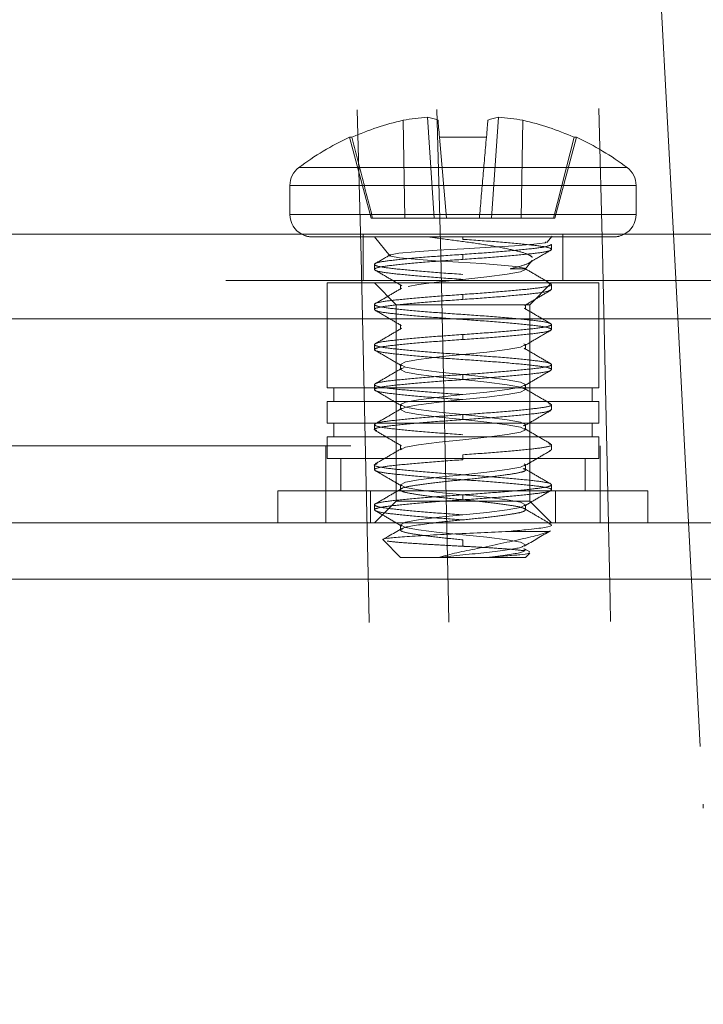
# Model space of a CAD drawing. Units: inches. Extents: x 0.3 to 10.6, y 0.4 to 8.2.
# Drawn here: x 4.3 to 4.5, y 3.3 to 3.5 of the extents above; entities that cross this region are included whole.
import ezdxf

# ---------------------------------------------------------------- set-up
doc = ezdxf.new("R2010")
doc.units = ezdxf.units.IN
doc.header["$MEASUREMENT"] = 0
doc.linetypes.add('HIDDEN', pattern=[0.07500000000000001, 0.05, -0.025])

msp = doc.modelspace()

# ---------------------------------------------------------------- linework, layer by layer
at = {"color": 7, "linetype": 'Continuous', "lineweight": 15}
for p, q in [((4.419167649037451, 4.290563239054925), (4.461332948606979, 3.48600026676837)), ((4.398160091718545, 3.504907875012732), (4.398638219528506, 3.504907875012732)), ((4.415723735488501, 3.504907875012732), (4.424876436422386, 3.504907875012732)), ((4.44196195238238, 3.504907875012732), (4.44244008019234, 3.504907875012732)), ((4.386550092504915, 3.495513103541934), (4.386550092504915, 3.48986532878551)), ((4.454050079405972, 3.48986532878551), (4.454050079405972, 3.495513103541934)), ((1.374050093161973, 3.48600026676837), (5.060300082620868, 3.48600026676837)), ((1.367300131138111, 3.469500310710603), (5.067050044644732, 3.469500310710603)), ((1.367300131138111, 3.429750289906236), (5.067050044644732, 3.429750289906236)), ((4.407236306869334, 3.429750289906236), (4.408124436609583, 3.429230362579147)), ((4.408124436609583, 3.429347987886996), (4.408124436609583, 3.428487944488958)), ((4.437370898751957, 3.429535132391754), (4.43700166968399, 3.429750289906236)), ((4.437096195258689, 3.42807464259679), (4.429253359193133, 3.42807464259679)), ((4.404783848533675, 3.426340915958281), (4.408124436609583, 3.423000327882373)), ((4.408124436609583, 3.423000327882373), (4.415578097170927, 3.423000327882373)), ((4.415578097170927, 3.423000327882373), (4.425022074739959, 3.423000327882373)), ((4.425022074739959, 3.423000327882373), (4.432475735301303, 3.423000327882373)), ((4.433341718630723, 3.424075968789811), (4.432283164192567, 3.42469577496309)), ((4.432475735301303, 3.423000327882373), (4.433311138983981, 3.423835731565052))]:
    msp.add_line(p, q, dxfattribs=at)
at = {"color": 7, "linetype": 'HIDDEN', "lineweight": 0}
for p, q in [((4.40894004052099, 3.489137723857531), (4.408608064356008, 3.508216050129744)), ((4.414712407171452, 3.489137723857531), (4.413392935747432, 3.508842896221698)), ((4.425887691406948, 3.489137723857531), (4.427207236163454, 3.508842896221698)), ((4.431660131389895, 3.489137723857531), (4.431992107554879, 3.508216050129744)), ((4.398160091718545, 3.504907875012732), (4.402385656237797, 3.489137723857531)), ((4.417103412883684, 3.489137723857531), (4.415723735488501, 3.504907875012732)), ((4.437926978994737, 3.489137723857531), (4.44196195238238, 3.504907875012732)), ((4.438214515673089, 3.489137723857531), (4.44244008019234, 3.504907875012732)), ((4.452320532719177, 3.498992730011659), (4.38827963919171, 3.498992730011659)), ((4.454050079405972, 3.495513103541934), (4.386550092504915, 3.495513103541934)), ((4.454050079405972, 3.48986532878551), (4.386550092504915, 3.48986532878551)), ((4.402385656237797, 3.489137723857531), (4.402673192916149, 3.489137723857531)), ((4.402673192916149, 3.489137723857531), (4.40894004052099, 3.489137723857531)), ((4.40894004052099, 3.489137723857531), (4.414712407171452, 3.489137723857531)), ((4.414712407171452, 3.489137723857531), (4.417103412883684, 3.489137723857531)), ((4.417103412883684, 3.489137723857531), (4.423496685694717, 3.489137723857531)), ((4.423496685694717, 3.489137723857531), (4.425887691406948, 3.489137723857531)), ((4.425887691406948, 3.489137723857531), (4.431660131389895, 3.489137723857531)), ((4.431660131389895, 3.489137723857531), (4.437926978994737, 3.489137723857531)), ((4.437926978994737, 3.489137723857531), (4.438214515673089, 3.489137723857531)), ((4.390915062080413, 3.485500285877525), (4.4203000492892, 3.485500285877525)), ((4.400800061221393, 3.48600026676837), (4.400800061221393, 3.47700031740322)), ((4.403049828565222, 3.48550057920747), (4.406097746688745, 3.481746542574421)), ((4.4203000492892, 3.485500285877525), (4.449685109830473, 3.485500285877525)), ((4.4203000492892, 3.485500285877525), (4.4203000492892, 3.48501203818447)), ((4.436648573762984, 3.484389885371633), (4.437676181891967, 3.485655604083276)), ((4.439800110689493, 3.47700031740322), (4.439800110689493, 3.48600026676837)), ((4.461332948606979, 3.48600026676837), (4.467155181348049, 3.374905656809451)), ((4.437550050015719, 3.483058900747281), (4.437550050015719, 3.48403539613339)), ((4.4203000492892, 3.481105763310091), (4.4203000492892, 3.4820822586962)), ((4.432469135377546, 3.479242091506054), (4.433760080464438, 3.480832233136602)), ((4.40305004856268, 3.48012912125901), (4.40305004856268, 3.479152625872902)), ((4.432475735301303, 3.479250304744507), (4.429484283192147, 3.479250304744507)), ((1.374050093161973, 3.47700031740322), (5.060300082620868, 3.47700031740322)), ((4.393800108752107, 3.476500336512375), (4.446800063158778, 3.476500336512375)), ((4.393800108752107, 3.476500336512375), (4.393800108752107, 3.456030306317244)), ((4.40305004856268, 3.476500336512375), (4.407275099754528, 3.47227521198804)), ((4.408124436609583, 3.476222993049603), (4.408124436609583, 3.475246350998523)), ((4.433325072156358, 3.47227521198804), (4.437550050015719, 3.476500336512375)), ((4.437550050015719, 3.475246350998523), (4.437550050015719, 3.476222993049603)), ((4.446800063158778, 3.456030306317244), (4.446800063158778, 3.476500336512375)), ((4.4203000492892, 3.473293213561333), (4.4203000492892, 3.474269855612414)), ((4.40305004856268, 3.472316718175224), (4.40305004856268, 3.471340076124143)), ((4.407275099754528, 3.47227521198804), (4.433325072156358, 3.47227521198804)), ((4.407275099754528, 3.47227521198804), (4.407275099754528, 3.433975267765597)), ((4.432475735301303, 3.471340076124143), (4.432475735301303, 3.472316718175224)), ((4.433325072156358, 3.433975267765597), (4.433325072156358, 3.47227521198804)), ((5.067050044644732, 3.469500310710603), (1.367300131138111, 3.469500310710603)), ((4.408124436609583, 3.468410443300845), (4.408124436609583, 3.467433947914736)), ((4.437550050015719, 3.467433947914736), (4.437550050015719, 3.468410443300845)), ((4.4203000492892, 3.465480810477546), (4.4203000492892, 3.466457305863655)), ((4.40305004856268, 3.464504168426465), (4.40305004856268, 3.463527673040357)), ((4.432475735301303, 3.463527673040357), (4.432475735301303, 3.464504168426465)), ((4.408124436609583, 3.460597893552086), (4.408124436609583, 3.459621398165977)), ((4.437550050015719, 3.459621398165977), (4.437550050015719, 3.460597893552086)), ((4.4203000492892, 3.457668260728788), (4.4203000492892, 3.458644756114897)), ((4.393800108752107, 3.456030306317244), (4.446800063158778, 3.456030306317244)), ((4.395125080112592, 3.456030306317244), (4.395125080112592, 3.453380216931302)), ((4.40305004856268, 3.456691618677707), (4.40305004856268, 3.455715123291598)), ((4.432475735301303, 3.455715123291598), (4.432475735301303, 3.456691618677707)), ((4.445475091798294, 3.453380216931302), (4.445475091798294, 3.456030306317244)), ((4.446800063158778, 3.453380216931302), (4.393800108752107, 3.453380216931302)), ((4.393800108752107, 3.453380216931302), (4.393800108752107, 3.449140279244757)), ((4.408124436609583, 3.4527854904683), (4.408124436609583, 3.451808848417219)), ((4.437550050015719, 3.451808848417219), (4.437550050015719, 3.4527854904683)), ((4.446800063158778, 3.449140279244757), (4.446800063158778, 3.453380216931302)), ((4.4203000492892, 3.449855710980029), (4.4203000492892, 3.45083235303111)), ((4.393800108752107, 3.449140279244757), (4.446800063158778, 3.449140279244757)), ((4.395125080112592, 3.449140279244757), (4.395125080112592, 3.446490336523789)), ((4.40305004856268, 3.44887921559392), (4.40305004856268, 3.447902573542839)), ((4.432475735301303, 3.447902573542839), (4.432475735301303, 3.44887921559392)), ((4.445475091798294, 3.446490336523789), (4.445475091798294, 3.449140279244757)), ((4.446800063158778, 3.446490336523789), (4.393800108752107, 3.446490336523789)), ((4.393800108752107, 3.446490336523789), (4.393800108752107, 3.442250252172272)), ((4.446800063158778, 3.442250252172272), (4.446800063158778, 3.446490336523789)), ((4.798425081156565, 3.444750303291468), (1.635925094626276, 3.444750303291468)), ((4.393550118306686, 3.444750303291468), (4.393550118306686, 3.429750289906236)), ((4.408124436609583, 3.444972940719541), (4.408124436609583, 3.443996445333433)), ((4.437550050015719, 3.443996445333433), (4.437550050015719, 3.444972940719541)), ((4.447050053604201, 3.429750289906236), (4.447050053604201, 3.444750303291468)), ((4.446800063158778, 3.442250252172272), (4.393800108752107, 3.442250252172272)), ((4.396450051473077, 3.442250252172272), (4.396450051473077, 3.436000271039254)), ((4.4203000492892, 3.442043307896243), (4.4203000492892, 3.443019803282351)), ((4.437154934580127, 3.443847873716411), (4.437550050015719, 3.443996445333433)), ((4.444150047105324, 3.436000271039254), (4.444150047105324, 3.442250252172272)), ((4.40305004856268, 3.441066665845162), (4.40305004856268, 3.440090170459053)), ((4.432475735301303, 3.440090170459053), (4.432475735301303, 3.441066665845162)), ((4.408124436609583, 3.437160390970782), (4.408124436609583, 3.436183895584674)), ((4.437550050015719, 3.436183895584674), (4.437550050015719, 3.437160390970782)), ((4.384215699472022, 3.429750289906236), (4.384215699472022, 3.436000271039254)), ((4.402257911046854, 3.436000271039254), (4.384215699472022, 3.436000271039254)), ((4.402257911046854, 3.429750289906236), (4.402257911046854, 3.436000271039254)), ((4.438342260864032, 3.436000271039254), (4.402257911046854, 3.436000271039254)), ((4.4203000492892, 3.434230758147484), (4.4203000492892, 3.435207253533593)), ((4.438342260864032, 3.429750289906236), (4.438342260864032, 3.436000271039254)), ((4.456384472438865, 3.436000271039254), (4.438342260864032, 3.436000271039254)), ((4.456384472438865, 3.429750289906236), (4.456384472438865, 3.436000271039254)), ((4.407275099754528, 3.433975267765597), (4.40305004856268, 3.429750289906236)), ((4.40305004856268, 3.433254116096403), (4.40305004856268, 3.432277620710295)), ((4.407275099754528, 3.433975267765597), (4.433325072156358, 3.433975267765597)), ((4.432475735301303, 3.432277620710295), (4.432475735301303, 3.433254116096403)), ((4.437550050015719, 3.429750289906236), (4.433325072156358, 3.433975267765597)), ((4.408124436609583, 3.429230362579147), (4.408346560710253, 3.429100417413618)), ((4.408124436609583, 3.428487944488958), (4.408124436609583, 3.428371345835915)), ((4.4203000492892, 3.425167156184321), (4.4203000492892, 3.426418208398726)), ((4.432084579819964, 3.424673188557344), (4.432475735301303, 3.424465070961536)), ((1.764675087295374, 3.418750270312734), (4.669675088487467, 3.418750270312734))]:
    msp.add_line(p, q, dxfattribs=at)
at = {"color": 8, "linetype": 'Continuous', "lineweight": 15}
for p, q in [((4.38827963919171, 3.498992730011659), (4.4203000492892, 3.498992730011659)), ((4.4203000492892, 3.498992730011659), (4.452320532719177, 3.498992730011659)), ((4.386550092504915, 3.495513103541934), (4.4203000492892, 3.495513103541934)), ((4.4203000492892, 3.495513103541934), (4.454050079405972, 3.495513103541934)), ((4.386550092504915, 3.48986532878551), (4.4203000492892, 3.48986532878551)), ((4.4203000492892, 3.48986532878551), (4.454050079405972, 3.48986532878551)), ((4.315352681650147, 3.418750270312734), (4.669675088487467, 3.418750270312734))]:
    msp.add_line(p, q, dxfattribs=at)
at = {"color": 7, "linetype": 'Continuous', "lineweight": 15, "flags": 128}
for points in [[(4.415434292165508, 3.508216050129744), (4.415460985190482, 3.507911280317138), (4.415490391517443, 3.50757497753547), (4.415522584478881, 3.507207288449712), (4.415557417409822, 3.50680850638981), (4.415595036975237, 3.506378924685708), (4.415635296510156, 3.50591883666735), (4.415678196014577, 3.50542838899971), (4.415723735488501, 3.504907875012732)], [(4.424876436422386, 3.504907875012732), (4.42492197589631, 3.50542838899971), (4.424964875400731, 3.50591883666735), (4.425005134935649, 3.506378924685708), (4.425042681168579, 3.50680850638981), (4.425077587432005, 3.507207288449712), (4.425109780393442, 3.50757497753547), (4.425139186720405, 3.507911280317138), (4.425165879745378, 3.508216050129744)]]:
    msp.add_lwpolyline(points, dxfattribs=at)
at = {"color": 7, "linetype": 'HIDDEN', "lineweight": 0, "flags": 128}
for points in [[(4.436510562023973, 3.484502084075504), (4.436303544415459, 3.484333859352184), (4.434131069512074, 3.484051235950407), (4.430365886341125, 3.483762159289845), (4.425670260585394, 3.483464576060885), (4.420437841030751, 3.483180046014467), (4.415264087465061, 3.482892436003629), (4.410976776992437, 3.482594852774669), (4.407817026827474, 3.48230841608361), (4.406171079174936, 3.482022419387469), (4.406243898333722, 3.481724396163592), (4.407906345795654, 3.481436346157837), (4.41099635676625, 3.481151669446446), (4.414969657533007, 3.480853352892625), (4.419449319116907, 3.480563836237146), (4.423953327086223, 3.480280186180562), (4.427760163109329, 3.479981576296796), (4.430611476837376, 3.479690592991593), (4.432204478434885, 3.479407822924844), (4.432441415697766, 3.479250304744507), (4.432441415697766, 3.479250304744507)], [(4.408124436609583, 3.443996445333433), (4.409069692356575, 3.444499359523725), (4.411651435865387, 3.444955780917773), (4.415673062740543, 3.445472188285524), (4.4203000492892, 3.44594943610565), (4.424927109170342, 3.446426830590748), (4.428948736045499, 3.446943237958499), (4.431530479554311, 3.447399659352547), (4.432475735301303, 3.447902573542839), (4.431530479554311, 3.448405634398104), (4.428948736045499, 3.44886190912718), (4.424927109170342, 3.449378316494931), (4.4203000492892, 3.449855710980029), (4.415673062740543, 3.450333105465127), (4.411651435865387, 3.450849512832879), (4.409069692356575, 3.451305787561954), (4.408124436609583, 3.451808848417219), (4.409069692356575, 3.452311909272483), (4.411651435865387, 3.452768184001559), (4.415673062740543, 3.45328459136931), (4.4203000492892, 3.453761985854408), (4.424927109170342, 3.454239380339507), (4.428948736045499, 3.454755787707258), (4.431530479554311, 3.455212062436333), (4.432475735301303, 3.455715123291598), (4.431530479554311, 3.456218184146863), (4.428948736045499, 3.456674458875938), (4.424927109170342, 3.457190866243689), (4.4203000492892, 3.457668260728788), (4.415673062740543, 3.458145655213886), (4.411651435865387, 3.458662062581637), (4.409069692356575, 3.459118337310713), (4.408124436609583, 3.459621398165977), (4.409069692356575, 3.460124459021242), (4.411651435865387, 3.460580733750318), (4.415673062740543, 3.461097141118069), (4.4203000492892, 3.461574535603167), (4.424927109170342, 3.462051930088265), (4.428948736045499, 3.462568337456017), (4.431530479554311, 3.463024612185092), (4.432475735301303, 3.463527673040357), (4.431530479554311, 3.464030587230649), (4.428948736045499, 3.464487008624697), (4.424927109170342, 3.465003415992448), (4.4203000492892, 3.465480810477546), (4.415673062740543, 3.465958058297672), (4.411651435865387, 3.466474465665423), (4.409069692356575, 3.466930887059471), (4.408124436609583, 3.467433947914736), (4.409069692356575, 3.467936862105029), (4.411651435865387, 3.468393283499076), (4.415673062740543, 3.468909690866827), (4.4203000492892, 3.469386938686953), (4.424927109170342, 3.469864333172052), (4.428948736045499, 3.470380740539803), (4.431530479554311, 3.470837161933851), (4.432475735301303, 3.471340076124143), (4.431530479554311, 3.471843136979408), (4.428948736045499, 3.472299411708483), (4.424927109170342, 3.472815819076235), (4.4203000492892, 3.473293213561333), (4.415673062740543, 3.473770608046431), (4.411651435865387, 3.474287015414182), (4.409069692356575, 3.474743290143258), (4.408124436609583, 3.475246350998523), (4.409069692356575, 3.475749411853787), (4.411651435865387, 3.476205686582862), (4.415673062740543, 3.476722093950614), (4.4203000492892, 3.477199488435712), (4.424927109170342, 3.47767688292081), (4.428948736045499, 3.478193290288561), (4.431530479554311, 3.478649565017637), (4.432475735301303, 3.479152625872902), (4.432441415697766, 3.479250304744507), (4.432441415697766, 3.479250304744507)], [(4.432041460318085, 3.448648071597449), (4.432475735301303, 3.44887921559392), (4.431530479554311, 3.449382276449185), (4.428948736045499, 3.449838551178261), (4.424927109170342, 3.450354958546012), (4.4203000492892, 3.45083235303111), (4.415673062740543, 3.451309747516208), (4.411651435865387, 3.451826154883959), (4.409069692356575, 3.452282429613035), (4.408124436609583, 3.4527854904683), (4.409069692356575, 3.453288404658592), (4.411651435865387, 3.45374482605264), (4.415673062740543, 3.454261233420391), (4.4203000492892, 3.45473862790549), (4.424927109170342, 3.455215875725615), (4.428948736045499, 3.455732283093367), (4.431530479554311, 3.456188704487414), (4.432475735301303, 3.456691618677707), (4.431530479554311, 3.457194679532972), (4.428948736045499, 3.457651100927019), (4.424927109170342, 3.458167508294771), (4.4203000492892, 3.458644756114897), (4.415673062740543, 3.459122150599995), (4.411651435865387, 3.459638557967746), (4.409069692356575, 3.460094979361794), (4.408124436609583, 3.460597893552086), (4.409069692356575, 3.461100954407351), (4.411651435865387, 3.461557229136426), (4.415673062740543, 3.462073636504178), (4.4203000492892, 3.462551030989276), (4.424927109170342, 3.463028425474374), (4.428948736045499, 3.463544832842125), (4.431530479554311, 3.4640011075712), (4.432475735301303, 3.464504168426465), (4.431530479554311, 3.46500722928173), (4.428948736045499, 3.465463504010806), (4.424927109170342, 3.465979911378557), (4.4203000492892, 3.466457305863655), (4.415673062740543, 3.466934700348753), (4.411651435865387, 3.467451107716505), (4.409069692356575, 3.46790738244558), (4.408124436609583, 3.468410443300845), (4.409069692356575, 3.468913504156109), (4.411651435865387, 3.469369778885185), (4.415673062740543, 3.469886186252936), (4.4203000492892, 3.470363580738034), (4.424927109170342, 3.470840975223132), (4.428948736045499, 3.471357382590884), (4.431530479554311, 3.471813657319959), (4.432475735301303, 3.472316718175224), (4.431530479554311, 3.472819779030489), (4.428948736045499, 3.473276053759564), (4.424927109170342, 3.473792461127315), (4.4203000492892, 3.474269855612414), (4.415673062740543, 3.474747250097512), (4.411651435865387, 3.475263657465263), (4.409069692356575, 3.475719932194338), (4.408124436609583, 3.476222993049603), (4.409069692356575, 3.476725907239896), (4.411651435865387, 3.477182328633944), (4.415673062740543, 3.477698736001695), (4.4203000492892, 3.478176130486793), (4.424927109170342, 3.478653378306919), (4.428948736045499, 3.47916978567467), (4.429484283192147, 3.479250304744507), (4.429484283192147, 3.479250304744507)], [(4.43203097377256, 3.425204995747195), (4.432475735301303, 3.425441713012617), (4.431530479554311, 3.425944773867882), (4.428948736045499, 3.426401048596957), (4.424927109170342, 3.426917455964709), (4.4203000492892, 3.427394850449807), (4.415673062740543, 3.427872244934905), (4.411651435865387, 3.428388652302656), (4.409069692356575, 3.428844927031732), (4.408124436609583, 3.429347987886996), (4.409069692356575, 3.429850902077288), (4.411651435865387, 3.430307323471336), (4.415673062740543, 3.430823730839088), (4.4203000492892, 3.431301125324186), (4.424927109170342, 3.431778373144312), (4.428948736045499, 3.432294780512063), (4.431530479554311, 3.432751201906111), (4.432475735301303, 3.433254116096403), (4.431530479554311, 3.433757176951668), (4.428948736045499, 3.434213598345716), (4.424927109170342, 3.434730005713467), (4.4203000492892, 3.435207253533593), (4.415673062740543, 3.435684648018691), (4.411651435865387, 3.436201055386443), (4.409069692356575, 3.43665747678049), (4.408124436609583, 3.437160390970782), (4.409069692356575, 3.437663451826047), (4.411651435865387, 3.438119726555123), (4.415673062740543, 3.438636133922874), (4.4203000492892, 3.439113528407972), (4.424927109170342, 3.43959092289307), (4.428948736045499, 3.440107330260822), (4.431530479554311, 3.440563604989897), (4.432475735301303, 3.441066665845162), (4.431530479554311, 3.441569726700427), (4.428948736045499, 3.442026001429502), (4.424927109170342, 3.442542408797253), (4.4203000492892, 3.443019803282351), (4.415673062740543, 3.44349719776745), (4.411651435865387, 3.444013605135201), (4.409069692356575, 3.444469879864276), (4.408124436609583, 3.444972940719541), (4.408124436609583, 3.444972940719541)]]:
    msp.add_lwpolyline(points, dxfattribs=at)
at = {"color": 7, "linetype": 'HIDDEN', "lineweight": 0}
for centre, radius, start, end in [((-9.673262905243554, 3.13812927224229), 14.12500000000001, 0.2937591663815391, 4.709734528099788), ((-9.673262905243554, 3.13812927224229), 14.09343961874139, 0.2937591663816654, 4.709734528099784), ((-9.673262905243554, 3.13812927224229), 14.07787407658377, 0.2937591663817274, 4.709734528099786), ((4.390915082360992, 3.489865282402482), 0.004365000000000408, 242.3072530428098, 270.0000000000008), ((4.449685082360992, 3.489865282402482), 0.004365000000000396, 270.0000000000008, 297.6927469571815), ((4.451676444694225, 3.37409440061818), 0.0154999999999998, 1.641576609787685e-12, 3.000000000001759)]:
    msp.add_arc(centre, radius, start, end, dxfattribs=at)
at = {"color": 7, "linetype": 'Continuous', "lineweight": 15}
for centre, radius, start, end in [((4.420287111023274, 3.456341771658827), 0.05317274581902325, 102.6880934363947, 114.0254651269866), ((4.4168154991982, 3.46414214522666), 0.04483158574147166, 94.3783734741675, 100.5487813188061), ((4.411672055520341, 3.499601447650861), 0.009400308529161506, 66.40776714410602, 79.45158243177276), ((4.428928116390549, 3.499601447650848), 0.009400308529175021, 100.5484175682395, 113.5922328558874), ((4.423784672712682, 3.464142145226618), 0.04483158574151438, 79.45121868119831, 85.62162652583214), ((4.420312564867392, 3.456340276803073), 0.05317431311854428, 65.97470250339063, 77.31173893322467), ((4.420300082360992, 3.456716132917946), 0.05303414948453639, 114.6747350203075, 127.1404246431095), ((4.420300082360992, 3.456716132917946), 0.05303414948453639, 52.8595753568905, 65.32526497969249), ((4.390915082360992, 3.49551314164991), 0.004365000000000269, 127.1404246431113, 180), ((4.449685082360992, 3.49551314164991), 0.004364999999999952, 0, 52.859575356898), ((4.390915082360992, 3.489865282402482), 0.004365000000000408, 180, 242.3072530428098), ((4.449685082360992, 3.489865282402482), 0.004364999999999996, 297.6927469571815, 0)]:
    msp.add_arc(centre, radius, start, end, dxfattribs=at)
at = {"color": 7, "linetype": 'HIDDEN', "lineweight": 0}
for points, knots in [([(4.402673192916149, 3.489137723857531), (4.402011862237718, 3.491718459442012), (4.400664920286306, 3.496974681688484), (4.399321856675042, 3.502231887634606), (4.398638219528506, 3.504907875012733)], [0, 0, 0, 0, 0.4909867702443257, 0.9999999999999999, 0.9999999999999999, 0.9999999999999999, 0.9999999999999999]), ([(4.423496685694717, 3.489137723857532), (4.42372246561008, 3.491718459331122), (4.424182314854367, 3.496974680883547), (4.424642298620213, 3.502231887515452), (4.424876436422386, 3.504907875012732)], [0, 0, 0, 0, 0.4909868139783694, 1, 1, 1, 1]), ([(4.433867659221679, 3.481522731826569), (4.433528107807319, 3.48176202419511), (4.432843726050147, 3.482244329156109), (4.429959959368693, 3.482982434400018), (4.425888339397808, 3.483795927800013), (4.420790087659245, 3.484531573095003), (4.416564683892434, 3.485071570269899), (4.414244339617221, 3.485408253482189), (4.413610073239041, 3.485500285877525)], [0, 0, 0, 0, 0.1705247050369419, 0.3437005187998133, 0.5384090867352128, 0.7331798073630672, 0.9270646692317909, 1, 1, 1, 1]), ([(4.4203000492892, 3.481105763310092), (4.422541265502262, 3.481261473301632), (4.42708285472925, 3.481577003242916), (4.432806955169112, 3.482108646428979), (4.436647544367999, 3.482549143843921), (4.438008480528037, 3.483058900799231), (4.436647546587271, 3.483568657254505), (4.432806951827541, 3.484009155453171), (4.427082854047828, 3.484540798283364), (4.422541265478032, 3.484856328189452), (4.4203000492892, 3.485012038184471)], [0, 0, 0, 0, 0.1240875584945731, 0.2514504024992458, 0.3737483766283071, 0.5000000540343998, 0.6262517314404927, 0.7485495646987913, 0.875912408703464, 1, 1, 1, 1]), ([(4.4203000492892, 3.4820822586962), (4.422543922705939, 3.482237973957855), (4.427090896477055, 3.482553514578475), (4.43277434889338, 3.483085077407436), (4.436765902410297, 3.483525874152001), (4.437285910478375, 3.483863764033131), (4.437550050015719, 3.48403539613339)], [0, 0, 0, 0, 0.2481750964776476, 0.5029007634340945, 0.7474970670235561, 1, 1, 1, 1]), ([(4.433106468015025, 3.480381678341449), (4.433671245495941, 3.480712667749899), (4.435093036953942, 3.481545912575557), (4.436518174465963, 3.482375145631329), (4.437377205345769, 3.482874982871916)], [0, 0, 0, 0, 0.397229479568479, 1, 1, 1, 1]), ([(4.4203000492892, 3.478176130486793), (4.418058858802824, 3.478331784806581), (4.413517294085929, 3.478647203853325), (4.407793207261288, 3.479178808277016), (4.40395266008906, 3.479619611556279), (4.402591563714165, 3.48012906782946), (4.403952660245283, 3.480638843143539), (4.407793203923815, 3.481079562511792), (4.413517293403471, 3.481611189738512), (4.418058858778258, 3.481926605847158), (4.4203000492892, 3.4820822586962)], [0, 0, 0, 0, 0.1240863584424498, 0.2514495000653094, 0.3737478068801905, 0.4999998457241234, 0.6262520850513761, 0.7485505327371329, 0.8759136743599923, 1, 1, 1, 1]), ([(4.4203000492892, 3.477199488435712), (4.41805885942009, 3.477355198942726), (4.413517299542582, 3.47767073159835), (4.407793211304357, 3.478202370739961), (4.403952654578914, 3.478642870054896), (4.402591565463596, 3.479152625820952), (4.403952656798231, 3.479662382087044), (4.407793207962786, 3.480102880618254), (4.413517298861138, 3.480634520115732), (4.418058859395857, 3.480950052806556), (4.4203000492892, 3.481105763310091)], [0, 0, 0, 0, 0.1240865256994632, 0.2514496403108499, 0.3737477334142785, 0.4999999459656611, 0.6262521585170437, 0.7485503924915343, 0.8759135071029209, 1, 1, 1, 1]), ([(4.406160519296924, 3.482025499351889), (4.40604178586295, 3.481955918960532), (4.405068496969393, 3.481385550363834), (4.404091921161871, 3.480817662500118), (4.403234479765449, 3.480319052398243)], [0, 0, 0, 0, 0.1219919745920578, 1, 1, 1, 1]), ([(4.429484356524632, 3.479250304744507), (4.430407035091489, 3.47948773711712), (4.432270548374952, 3.479967273974463), (4.433628654134942, 3.480534082175442), (4.433672219264965, 3.480836915959296), (4.433680808046867, 3.480896619059477)], [0, 0, 0, 0, 0.4405151659983719, 0.8896986370906286, 0.9999999999999999, 0.9999999999999999, 0.9999999999999999, 0.9999999999999999]), ([(4.403230079816278, 3.478965041373227), (4.404086816148908, 3.478466269647372), (4.405797953930904, 3.477470085509738), (4.407503618632753, 3.476469962028207), (4.40835528727611, 3.475970582632137)], [0, 0, 0, 0, 0.5006822604499722, 1, 1, 1, 1]), ([(4.437365398815492, 3.476412924188836), (4.436508194077413, 3.476911929758583), (4.434796275385319, 3.477908490935113), (4.433089876243063, 3.478909117547501), (4.432237918048588, 3.479408702914678)], [0, 0, 0, 0, 0.5007274831679236, 1, 1, 1, 1]), ([(4.408363280517105, 3.475503014700188), (4.407511177299684, 3.47500331679597), (4.405804470334722, 3.474002454604549), (4.404092223945507, 3.47300583557655), (4.40323484642788, 3.472506795979429)], [0, 0, 0, 0, 0.4992674401145913, 1, 1, 1, 1]), ([(4.4203000492892, 3.474269855612414), (4.422538945396304, 3.474425536663945), (4.427075833172283, 3.474741007961343), (4.432835427446216, 3.4752730938823), (4.436544202686109, 3.475711947106335), (4.438017394244627, 3.476119676650638), (4.437254214809857, 3.476349556905936), (4.437045302513273, 3.476412484193919)], [0, 0, 0, 0, 0.2266081966954213, 0.45919770652256, 0.6825377714985496, 0.9130980733842378, 1, 1, 1, 1]), ([(4.4203000492892, 3.473293213561333), (4.422543922850661, 3.473448923553175), (4.427090896915038, 3.473764453495069), (4.432774344261967, 3.474296096676525), (4.436765907433237, 3.474736594108574), (4.437285911901152, 3.475074639594491), (4.437550050015719, 3.475246350998523)], [0, 0, 0, 0, 0.248175090169162, 0.5029007506506112, 0.7474966724755459, 1, 1, 1, 1]), ([(4.432285804162071, 3.472087627488366), (4.433135485717288, 3.472585397008547), (4.434836612728822, 3.473581969396283), (4.436542706862176, 3.474575739428986), (4.43739663845461, 3.475073139666141)], [0, 0, 0, 0, 0.4994815492653399, 1, 1, 1, 1]), ([(4.4203000492892, 3.470363580738035), (4.41805885942009, 3.470519291245048), (4.413517299542582, 3.470834823900673), (4.407793211304357, 3.471366463042285), (4.403952654578914, 3.471806962357219), (4.402591565463596, 3.472316718123275), (4.403952656798231, 3.472826474389366), (4.407793207962786, 3.473266972920576), (4.413517298861138, 3.473798612418055), (4.418058859395857, 3.474114145108879), (4.4203000492892, 3.474269855612414)], [0, 0, 0, 0, 0.1240865256994632, 0.2514496403108499, 0.3737477334142785, 0.4999999459656611, 0.6262521585170437, 0.7485503924915343, 0.8759135071029209, 1, 1, 1, 1]), ([(4.4203000492892, 3.469386938686953), (4.418058859574183, 3.469542654861241), (4.41351730000893, 3.469858199001063), (4.407793206537465, 3.470389751708559), (4.40395266013821, 3.470830572922107), (4.402591564278513, 3.471340007762526), (4.403952657292187, 3.471849850045663), (4.407793207826693, 3.472290325990834), (4.4135172988947, 3.472821971570086), (4.418058859406947, 3.473137503455336), (4.4203000492892, 3.473293213561333)], [0, 0, 0, 0, 0.1240865272764957, 0.2514496435065575, 0.3737479259384333, 0.4999999396110925, 0.6262521537670316, 0.7485503892958271, 0.8759135055258889, 1, 1, 1, 1]), ([(4.403165767225889, 3.471189597862481), (4.404020124983433, 3.470691833768815), (4.40572696973012, 3.469697395524579), (4.407431062352281, 3.468699828971029), (4.408282174787378, 3.468201592380175)], [0, 0, 0, 0, 0.5005480194980074, 1, 1, 1, 1]), ([(4.437365252150521, 3.46860052110505), (4.436507764907761, 3.469099667003119), (4.434795324443087, 3.470096483738118), (4.433088273735249, 3.471097441522839), (4.432236011403948, 3.471597179820726)], [0, 0, 0, 0, 0.5007398858229684, 1, 1, 1, 1]), ([(4.4203000492892, 3.466457305863655), (4.422541265502262, 3.466613015855196), (4.42708285472925, 3.46692854579648), (4.432806955169112, 3.467460188982542), (4.436647544367999, 3.467900686397484), (4.438008480528037, 3.468410443352794), (4.436647546587271, 3.468920199808068), (4.432806951827541, 3.469360698006735), (4.427082854047828, 3.469892340836928), (4.422541265478032, 3.470207870743016), (4.4203000492892, 3.470363580738035)], [0, 0, 0, 0, 0.1240875584945731, 0.2514504024992458, 0.3737483766283071, 0.5000000540343998, 0.6262517314404927, 0.7485495646987913, 0.875912408703464, 1, 1, 1, 1]), ([(4.4203000492892, 3.465480810477546), (4.422541266119853, 3.465636462814593), (4.427082860186812, 3.465951876174325), (4.432806959208092, 3.466483507088853), (4.436647540921018, 3.466924225340884), (4.438008482277486, 3.467434001344263), (4.436647541077204, 3.467943458306651), (4.43280695587061, 3.468384260469882), (4.427082859504378, 3.468915868581261), (4.42254126609529, 3.469231284879132), (4.4203000492892, 3.469386938686954)], [0, 0, 0, 0, 0.1240873912396945, 0.2514502622552511, 0.3737484500946139, 0.5000001542759365, 0.6262516579739411, 0.7485497049427277, 0.8759125759582843, 1, 1, 1, 1]), ([(4.408364967164287, 3.467691344941264), (4.40751255903818, 3.467191493658792), (4.405805195870736, 3.466190297585273), (4.4040924323442, 3.465193425701563), (4.403234773095393, 3.46469424623067)], [0, 0, 0, 0, 0.4992541378197493, 1, 1, 1, 1]), ([(4.432318290453453, 3.464295464170768), (4.43317159774247, 3.464795103306511), (4.434880648510085, 3.46579580804613), (4.436590455665904, 3.466792388859889), (4.437446577877705, 3.467291389561582)], [0, 0, 0, 0, 0.4992872682233426, 1, 1, 1, 1]), ([(4.4203000492892, 3.461574535603168), (4.418058859431179, 3.461730245712642), (4.413517299576142, 3.462045777562692), (4.407793211168265, 3.462577422786073), (4.403952655072868, 3.463017899515004), (4.402591564278515, 3.463527741298047), (4.403952662357518, 3.464037176638521), (4.407793203195903, 3.464477997068301), (4.413517299327485, 3.465009550131741), (4.41805885954995, 3.465325094306746), (4.4203000492892, 3.465480810477546)], [0, 0, 0, 0, 0.1240865272765226, 0.2514496435066119, 0.3737477381643701, 0.4999999523203364, 0.6262519659930229, 0.7485503892957728, 0.875913505525862, 1, 1, 1, 1]), ([(4.4203000492892, 3.462551030989276), (4.41805885942009, 3.46270674149629), (4.413517299542582, 3.463022274151913), (4.407793211304357, 3.463553913293526), (4.403952654578914, 3.46399441260846), (4.402591565463596, 3.464504168374516), (4.403952656798231, 3.465013924640607), (4.407793207962786, 3.465454423171818), (4.413517298861138, 3.465986062669296), (4.418058859395857, 3.46630159536012), (4.4203000492892, 3.466457305863655)], [0, 0, 0, 0, 0.1240865256994632, 0.2514496403108499, 0.3737477334142785, 0.4999999459656611, 0.6262521585170437, 0.7485503924915343, 0.8759135071029209, 1, 1, 1, 1]), ([(4.403166867213182, 3.46337631478886), (4.404025125304885, 3.462876230192341), (4.405738679646048, 3.461877786787498), (4.407451952222211, 3.460874152551954), (4.408307107832683, 3.4603732028144)], [0, 0, 0, 0, 0.5008642393686085, 1, 1, 1, 1]), ([(4.437365545480465, 3.460787824691319), (4.436507744326822, 3.461287095530835), (4.434794740533021, 3.462284124782421), (4.433087079877724, 3.463285554669648), (4.432234544754223, 3.463785510061802)], [0, 0, 0, 0, 0.500758466937862, 1, 1, 1, 1]), ([(4.4203000492892, 3.458644756114897), (4.422541265348168, 3.458800471773797), (4.427082854262902, 3.459116013199391), (4.432806959935974, 3.459647569951158), (4.436647538808799, 3.460088389264685), (4.43800848171313, 3.460597825294467), (4.436647546093334, 3.46110766776668), (4.432806951963629, 3.46154814337931), (4.427082854014268, 3.462079792291301), (4.422541265466943, 3.462395321391803), (4.4203000492892, 3.462551030989276)], [0, 0, 0, 0, 0.1240875600716948, 0.2514504056951173, 0.373748569152084, 0.5000000476795261, 0.6262517266902461, 0.7485495615029193, 0.8759124071263419, 1, 1, 1, 1]), ([(4.4203000492892, 3.457668260728788), (4.422541265502262, 3.457823970720328), (4.42708285472925, 3.458139500661613), (4.432806955169112, 3.458671143847675), (4.436647544367999, 3.459111641262617), (4.438008480528037, 3.459621398217927), (4.436647546587271, 3.460131154673201), (4.432806951827541, 3.460571652871868), (4.427082854047828, 3.461103295702061), (4.422541265478032, 3.461418825608149), (4.4203000492892, 3.461574535603168)], [0, 0, 0, 0, 0.1240875584945731, 0.2514504024992458, 0.3737483766283071, 0.5000000540343998, 0.6262517314404927, 0.7485495646987913, 0.875912408703464, 1, 1, 1, 1]), ([(4.408366140484066, 3.459879528517367), (4.407513446698711, 3.459379529456613), (4.405805420645825, 3.458377984192823), (4.404092195565068, 3.457380776979271), (4.403234259767991, 3.456881403151967)], [0, 0, 0, 0, 0.4992276223862042, 1, 1, 1, 1]), ([(4.432257497822401, 3.456446248178914), (4.433112891445259, 3.456947437164613), (4.434826855381781, 3.457951676410632), (4.436542650692941, 3.458950786079764), (4.437402138391074, 3.459451266798016)], [0, 0, 0, 0, 0.4990732912353525, 1, 1, 1, 1]), ([(4.4203000492892, 3.45473862790549), (4.418058858802824, 3.454894282225278), (4.413517294085929, 3.455209701272021), (4.407793207261288, 3.455741305695712), (4.40395266008906, 3.456182108974976), (4.402591563714165, 3.456691565248156), (4.403952660245283, 3.457201340562235), (4.407793203923815, 3.457642059930487), (4.413517293403471, 3.458173687157209), (4.418058858778258, 3.458489103265854), (4.4203000492892, 3.458644756114897)], [0, 0, 0, 0, 0.1240863584424498, 0.2514495000653094, 0.3737478068801905, 0.4999998457241234, 0.6262520850513761, 0.7485505327371329, 0.8759136743599923, 1, 1, 1, 1]), ([(4.4203000492892, 3.453761985854409), (4.41805885942009, 3.453917696361422), (4.413517299542582, 3.454233229017046), (4.407793211304357, 3.454764868158659), (4.403952654578914, 3.455205367473593), (4.402591565463596, 3.455715123239649), (4.403952656798231, 3.45622487950574), (4.407793207962786, 3.456665378036951), (4.413517298861138, 3.457197017534429), (4.418058859395857, 3.457512550225253), (4.4203000492892, 3.457668260728788)], [0, 0, 0, 0, 0.1240865256994632, 0.2514496403108499, 0.3737477334142785, 0.4999999459656611, 0.6262521585170437, 0.7485503924915343, 0.8759135071029209, 1, 1, 1, 1]), ([(4.437366278805327, 3.452974981612615), (4.436508224113158, 3.453474393719132), (4.434794749988372, 3.454471684136551), (4.433086435175818, 3.455473439581693), (4.432233591431903, 3.455973546972932)], [0, 0, 0, 0, 0.500768981426092, 1, 1, 1, 1]), ([(4.403225533202134, 3.455529885431482), (4.404084303874209, 3.455030113837232), (4.405798994703892, 3.454032229538824), (4.407509319666601, 3.453029503154142), (4.408363060519647, 3.452528973431606)], [0, 0, 0, 0, 0.500831203625155, 1, 1, 1, 1]), ([(4.408366873808928, 3.452067418763526), (4.407513896649251, 3.451567264622521), (4.405805245775746, 3.450565375181263), (4.404091569938831, 3.449567925383516), (4.403233379778156, 3.449068413408291)], [0, 0, 0, 0, 0.4992109113126907, 1, 1, 1, 1]), ([(4.4203000492892, 3.45083235303111), (4.422538942841301, 3.450988034276752), (4.427075825439836, 3.451303505967495), (4.43283545880114, 3.451835588918871), (4.436544088881704, 3.452274453171081), (4.438017309939438, 3.452682036359171), (4.437254682034075, 3.452911856375648), (4.437046182503106, 3.452974688282671)], [0, 0, 0, 0, 0.2266421886343426, 0.4592665876160973, 0.682640154301019, 0.9132350409537794, 1, 1, 1, 1]), ([(4.4203000492892, 3.44985571098003), (4.422543922850661, 3.450011420971871), (4.427090896915038, 3.450326950913766), (4.432774344261967, 3.450858594095221), (4.436765907433237, 3.451299091527271), (4.437285911901152, 3.451637137013188), (4.437550050015719, 3.451808848417219)], [0, 0, 0, 0, 0.248175090169162, 0.5029007506506112, 0.7474966724755459, 1, 1, 1, 1]), ([(4.403501336682695, 3.44773317549974), (4.403317322698849, 3.447789445774879), (4.402587224647855, 3.448012704993278), (4.404063378064258, 3.448413664979946), (4.407762702509944, 3.448852460413233), (4.413524821726257, 3.449384558506293), (4.418061345138102, 3.44970003045285), (4.4203000492892, 3.449855710980029)], [0, 0, 0, 0, 0.07841442084047381, 0.3111188325410907, 0.5365353857557582, 0.7712873798718123, 1, 1, 1, 1]), ([(4.4203000492892, 3.446926078156731), (4.41805885942009, 3.447081788663745), (4.413517299542582, 3.447397321319368), (4.407793211304357, 3.447928960460981), (4.403952654578914, 3.448369459775915), (4.402591565463596, 3.448879215541971), (4.403952656798231, 3.449388971808063), (4.407793207962786, 3.449829470339274), (4.413517298861138, 3.450361109836751), (4.418058859395857, 3.450676642527576), (4.4203000492892, 3.45083235303111)], [0, 0, 0, 0, 0.1240865256994632, 0.2514496403108499, 0.3737477334142785, 0.4999999459656611, 0.6262521585170437, 0.7485503924915343, 0.8759135071029209, 1, 1, 1, 1]), ([(4.432248331261627, 3.448628711821095), (4.433099675794224, 3.449127888432798), (4.43480464254796, 3.450127577154119), (4.436515158311696, 3.45112341376237), (4.437371558744332, 3.451621997242406)], [0, 0, 0, 0, 0.4993320431219894, 0.9999999999999999, 0.9999999999999999, 0.9999999999999999, 0.9999999999999999]), ([(4.437367452125106, 3.445161845203967), (4.436509116125589, 3.445661389726732), (4.434795176434852, 3.446658888591207), (4.433086251665052, 3.447661022423139), (4.432233151436986, 3.448161290554119)], [0, 0, 0, 0, 0.5007970841424612, 1, 1, 1, 1]), ([(4.403197813522354, 3.44773258883985), (4.404051441235377, 3.447235384618288), (4.405757008050005, 3.446241959724213), (4.407457733621206, 3.44524572667623), (4.408307254497656, 3.444748103316883)], [0, 0, 0, 0, 0.5004950293954363, 1, 1, 1, 1]), ([(4.408367093806387, 3.444255015679739), (4.407513837311827, 3.44375469664357), (4.405804585877885, 3.442752452845304), (4.404090435031349, 3.441754868368557), (4.403231986460918, 3.441255276999643)], [0, 0, 0, 0, 0.4991989344665885, 1, 1, 1, 1]), ([(4.4203000492892, 3.443019803282351), (4.422538938475559, 3.443175485183926), (4.427075812227377, 3.443490958203846), (4.432835512377406, 3.444023031120531), (4.436543894423727, 3.44446193263872), (4.43801717733547, 3.444869213543027), (4.437255460058122, 3.445099006630822), (4.437047649152831, 3.445161698538995)], [0, 0, 0, 0, 0.2266992952185642, 0.4593823081102555, 0.6828121577911879, 0.9134651469816756, 1, 1, 1, 1]), ([(4.432319610438204, 3.4408588415793), (4.433170995371545, 3.441357228991409), (4.434875745463018, 3.442355163008223), (4.436582910577263, 3.443349918313606), (4.437437484649418, 3.443847873716411)], [0, 0, 0, 0, 0.499419203787794, 0.9999999999999999, 0.9999999999999999, 0.9999999999999999, 0.9999999999999999]), ([(4.4203000492892, 3.439113528407972), (4.418061189465727, 3.43926921117374), (4.413524351205929, 3.439584687614347), (4.407764616611652, 3.440116751157223), (4.404056440551535, 3.440555674363742), (4.402582952110511, 3.440962773157613), (4.403344174820774, 3.441192532544411), (4.403551569435735, 3.441255130334671)], [0, 0, 0, 0, 0.2267339064733004, 0.4594548756008234, 0.6829209146995047, 0.9136120166649474, 1, 1, 1, 1]), ([(4.4203000492892, 3.438137033021864), (4.418058859431179, 3.438292743131339), (4.413517299576142, 3.438608274981389), (4.407793211168265, 3.43913992020477), (4.403952655072868, 3.439580396933701), (4.402591564278515, 3.440090238716744), (4.403952662357518, 3.440599674057217), (4.407793203195903, 3.441040494486998), (4.413517299327485, 3.441572047550438), (4.41805885954995, 3.441887591725443), (4.4203000492892, 3.442043307896243)], [0, 0, 0, 0, 0.1240865272765226, 0.2514496435066119, 0.3737477381643701, 0.4999999523203364, 0.6262519659930229, 0.7485503892957728, 0.875913505525862, 1, 1, 1, 1]), ([(4.414918838120077, 3.429750289906236), (4.415166289141768, 3.429782688107336), (4.416698888851264, 3.429983347911671), (4.420353921895, 3.430324362805731), (4.425073542340809, 3.43079585977626), (4.429130610586871, 3.431327208642866), (4.431838263115848, 3.431767978763431), (4.432799347019265, 3.432277619298048), (4.431839234894252, 3.432787266598304), (4.429126790381034, 3.433228022730489), (4.425088409950154, 3.433759416878052), (4.42030007313123, 3.434230753144869), (4.415511736590275, 3.434702105460327), (4.411473402282441, 3.435233492658775), (4.408760861728642, 3.435674250058019), (4.407801116596341, 3.436183896453902), (4.408760835718158, 3.436693539307909), (4.411473493203209, 3.437134301199827), (4.415511402647597, 3.437665678792718), (4.420301266654225, 3.438137061030671), (4.425083906014009, 3.438608287953294), (4.429143816001331, 3.439140095685743), (4.431777728872392, 3.439579340291302), (4.432814473767981, 3.440003483613245), (4.432218966466571, 3.440249499674396), (4.432027380480736, 3.440328647704144)], [0, 0, 0, 0, 0.008822568634090653, 0.05464299978733945, 0.1004641228122127, 0.1475081185868244, 0.1926621412422659, 0.2392913105980727, 0.2859203935605822, 0.3310744895497495, 0.3781184363149172, 0.4239395764132196, 0.4697600246401553, 0.516803971405323, 0.5619580673944903, 0.6085871503569997, 0.6552163197128066, 0.700370342368248, 0.7474143381428598, 0.7932347692961086, 0.8390558923209819, 0.8860998880955937, 0.9312539107510353, 0.977883080106842, 1, 1, 1, 1]), ([(4.437368992107317, 3.437348562130347), (4.436510434972034, 3.437848255519317), (4.434796121488562, 3.438846012196318), (4.433086543770858, 3.439848377145606), (4.432233151436986, 3.44034874080536)], [0, 0, 0, 0, 0.5008168830031675, 1, 1, 1, 1]), ([(4.403153887363126, 3.439947465440927), (4.404010257132569, 3.439448269435576), (4.405720474487011, 3.438451347659398), (4.407430190712184, 3.437450299376606), (4.408283788102075, 3.436950513395306)], [0, 0, 0, 0, 0.5007373871043126, 1, 1, 1, 1]), ([(4.4203000492892, 3.435207253533593), (4.422541265348168, 3.435362969192493), (4.427082854262902, 3.435678510618088), (4.432806959935974, 3.436210067369854), (4.436647538808799, 3.436650886683381), (4.43800848171313, 3.437160322713163), (4.436647546093334, 3.437670165185376), (4.432806951963629, 3.438110640798007), (4.427082854014268, 3.438642289709997), (4.422541265466943, 3.4389578188105), (4.4203000492892, 3.439113528407973)], [0, 0, 0, 0, 0.1240875600716948, 0.2514504056951173, 0.373748569152084, 0.5000000476795261, 0.6262517266902461, 0.7485495615029193, 0.8759124071263419, 1, 1, 1, 1]), ([(4.408366873808928, 3.43644246593098), (4.407513357471081, 3.435941987739605), (4.405803500227812, 3.434939375109156), (4.404088928515289, 3.433941572644296), (4.40323022648125, 3.43344184726105)], [0, 0, 0, 0, 0.4991740340941124, 1, 1, 1, 1]), ([(4.4203000492892, 3.434230758147485), (4.422541265502262, 3.434386468139025), (4.42708285472925, 3.43470199808031), (4.432806955169112, 3.435233641266371), (4.436647544367999, 3.435674138681314), (4.438008480528037, 3.436183895636623), (4.436647546587271, 3.436693652091897), (4.432806951827541, 3.437134150290564), (4.427082854047828, 3.437665793120757), (4.422541265478032, 3.437981323026845), (4.4203000492892, 3.438137033021864)], [0, 0, 0, 0, 0.1240875584945731, 0.2514504024992458, 0.3737483766283071, 0.5000000540343998, 0.6262517314404927, 0.7485495646987913, 0.875912408703464, 1, 1, 1, 1]), ([(4.4203000492892, 3.431301125324186), (4.418058858802824, 3.431456779643974), (4.413517294085929, 3.431772198690719), (4.407793207261288, 3.432303803114408), (4.40395266008906, 3.432744606393673), (4.402591563714165, 3.433254062666853), (4.403952660245283, 3.433763837980932), (4.407793203923815, 3.434204557349184), (4.413517293403471, 3.434736184575905), (4.418058858778258, 3.435051600684551), (4.4203000492892, 3.435207253533593)], [0, 0, 0, 0, 0.1240863584424498, 0.2514495000653094, 0.3737478068801905, 0.4999998457241234, 0.6262520850513761, 0.7485505327371329, 0.8759136743599923, 1, 1, 1, 1]), ([(4.432288370799087, 3.433026638724241), (4.433143672872735, 3.433527627040807), (4.434857335321147, 3.434531395056397), (4.436571281996506, 3.435530095811483), (4.437429784738367, 3.436030337358591)], [0, 0, 0, 0, 0.4991076710817066, 1, 1, 1, 1]), ([(4.4203000492892, 3.430324483273106), (4.41805885942009, 3.430480193780119), (4.413517299542582, 3.430795726435742), (4.407793211304357, 3.431327365577355), (4.403952654578914, 3.43176786489229), (4.402591565463596, 3.432277620658345), (4.403952656798231, 3.432787376924437), (4.407793207962786, 3.433227875455647), (4.413517298861138, 3.433759514953125), (4.418058859395857, 3.43407504764395), (4.4203000492892, 3.434230758147484)], [0, 0, 0, 0, 0.1240865256994632, 0.2514496403108499, 0.3737477334142785, 0.4999999459656611, 0.6262521585170437, 0.7485503924915343, 0.8759135071029209, 1, 1, 1, 1]), ([(4.43700166968399, 3.429750289906236), (4.436266036566055, 3.430178426374693), (4.434674490143808, 3.431104702052054), (4.433087210251174, 3.4320354825486), (4.432233591431903, 3.432536044391629)], [0, 0, 0, 0, 0.4622127935773228, 1, 1, 1, 1]), ([(4.403202213471525, 3.432105142702775), (4.404061776429531, 3.431604825264249), (4.405407236064918, 3.430821686679519), (4.406751016584551, 3.430034553612138), (4.407236306869334, 3.429750289906236)], [0, 0, 0, 0, 0.6388619438276225, 1, 1, 1, 1]), ([(4.4203000492892, 3.426418208398726), (4.418719411687315, 3.426573912146697), (4.41551593026623, 3.426889477247277), (4.411456393954476, 3.427421258356236), (4.40882257336105, 3.427860556405545), (4.407785799313219, 3.428284311148472), (4.4083806093314, 3.428530367931314), (4.408571618110371, 3.428609383086089)], [0, 0, 0, 0, 0.2216713985690308, 0.449261871320265, 0.6677095730857605, 0.8932930065584733, 1, 1, 1, 1]), ([(4.405544233082981, 3.426177531179049), (4.406275111936522, 3.426092555207435), (4.407726387648393, 3.425923821958279), (4.411741583379348, 3.425649985277764), (4.416112643641017, 3.425383343731426), (4.419036942718982, 3.425232367901096), (4.4203000492892, 3.425167156184321)], [0, 0, 0, 0, 0.2737627566761155, 0.5435993087694003, 0.8028646535884597, 0.9999999999999999, 0.9999999999999999, 0.9999999999999999, 0.9999999999999999]), ([(4.432197365183725, 3.424316939339432), (4.431474363645511, 3.424395785592576), (4.429971658111192, 3.424559661732112), (4.426225146207799, 3.424835523105469), (4.422782433884295, 3.425041138391828), (4.420763236371249, 3.425143642578208), (4.4203000492892, 3.425167156184322)], [0, 0, 0, 0, 0.2865943592211747, 0.5956653021367202, 0.9072489899258288, 1, 1, 1, 1])]:
    msp.add_open_spline(points, degree=3, knots=knots, dxfattribs=at)
at = {"color": 7, "linetype": 'Continuous', "lineweight": 15}
for points, knots in [([(4.408571618110371, 3.428609383086089), (4.408691384862679, 3.428699175134544), (4.409031234225719, 3.42895396847147), (4.411287292903269, 3.42929417257964), (4.413777338071462, 3.429606918994021), (4.414918838120077, 3.429750289906236)], [0, 0, 0, 0, 0.2276319022054735, 0.6459268159293126, 1, 1, 1, 1]), ([(4.429253359193133, 3.42807464259679), (4.430404315854725, 3.428181304050941), (4.433358352019037, 3.428455060486275), (4.436531015709292, 3.428837156865945), (4.438017763721256, 3.429243701746002), (4.437258081061688, 3.429472876076226), (4.437052195766975, 3.429534985726781)], [0, 0, 0, 0, 0.2089833581349446, 0.5363750159077765, 0.8743507367399298, 1, 1, 1, 1]), ([(4.429253359193133, 3.42807464259679), (4.427460416931102, 3.427980676698483), (4.423874095161279, 3.427792721986357), (4.417950299214577, 3.427549300310737), (4.412564415978793, 3.427269870289648), (4.408196230442302, 3.426981707870604), (4.40548697167532, 3.426738134264405), (4.404401411972023, 3.426533510404013), (4.404791031330677, 3.426421404424033), (4.404848014459092, 3.426405008551211)], [0, 0, 0, 0, 0.1671165208389036, 0.3342737964704368, 0.4983478145798392, 0.657478740153155, 0.8166376189731854, 0.9731826412818564, 1, 1, 1, 1]), ([(4.408366213816553, 3.428629476187305), (4.407512564541895, 3.428128789123515), (4.406370079312431, 3.427458692408218), (4.40522475938943, 3.426791602252202), (4.404935206785172, 3.426622952700169)], [0, 0, 0, 0, 0.7471862678342859, 1, 1, 1, 1]), ([(4.415578097170927, 3.423000327882373), (4.416726624927148, 3.42331305181238), (4.419020534020933, 3.42393764295787), (4.423320249106657, 3.42475168426066), (4.427865436817336, 3.425718692353586), (4.432267867921275, 3.426686781835083), (4.435369541066529, 3.427409088271914), (4.436603511599922, 3.427884733267303), (4.437096195258689, 3.42807464259679)], [0, 0, 0, 0, 0.1543804981639827, 0.3083380673416072, 0.4875899065327202, 0.6799045634544403, 0.8721964693937875, 1, 1, 1, 1]), ([(4.432236598063836, 3.425184902645979), (4.433090055907431, 3.425685265339623), (4.434799758199458, 3.4266876244492), (4.436513996111807, 3.427685386953599), (4.437372512066653, 3.428185081320992)], [0, 0, 0, 0, 0.4991850613842949, 1, 1, 1, 1]), ([(4.415578097170927, 3.423000327882373), (4.417139454068201, 3.423164099112443), (4.420229479665593, 3.42348821289701), (4.425112700160532, 3.423958840558494), (4.429066381468625, 3.424492596992603), (4.431578258282966, 3.424859281781323), (4.431912733095183, 3.425114701833153), (4.43203097377256, 3.425204995747196)], [0, 0, 0, 0, 0.2233816533084322, 0.4420866413797828, 0.6666284215786238, 0.8821493284073613, 1, 1, 1, 1]), ([(4.432475735301303, 3.424465070961536), (4.432286594820874, 3.424293686212038), (4.43191429631032, 3.423956337555498), (4.429156541333739, 3.423515088418564), (4.4264093589677, 3.423173051293416), (4.425022074739959, 3.423000327882373)], [0, 0, 0, 0, 0.3382672959381114, 0.6658353101437141, 1, 1, 1, 1]), ([(4.425022074739959, 3.423000327882373), (4.426287525143361, 3.423094124165331), (4.428818407047601, 3.423281715330173), (4.431545373390382, 3.423527493671256), (4.433138621833835, 3.423739197406032), (4.433197550346535, 3.423876973242347), (4.433219180046299, 3.423927543837762)], [0, 0, 0, 0, 0.2791839126869027, 0.5583636550861012, 0.83789746071033, 1, 1, 1, 1])]:
    msp.add_open_spline(points, degree=3, knots=knots, dxfattribs=at)

doc.saveas('drawing.dxf')
